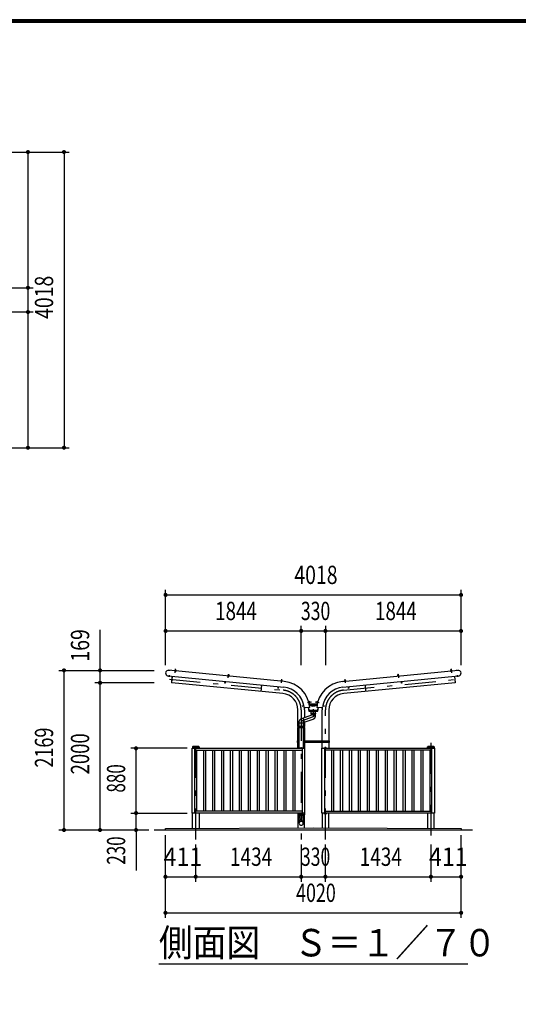
# Model space of a CAD drawing. Extents: x -26595 to 40880, y 700 to 28840.
# Drawn here: x 14171 to 20952, y 15459 to 28840 of the extents above; entities that cross this region are included whole.
import ezdxf
from ezdxf.enums import TextEntityAlignment as Align

# ---------------------------------------------------------------- set-up
doc = ezdxf.new("R2010")
doc.units = 0
doc.header["$LTSCALE"] = 70
doc.header["$MEASUREMENT"] = 0
doc.linetypes.add('CENTER2', pattern=[24, 12, -5, 2, -5])
for name, color, linetype in [('1-07BOLD', 7, 'CONTINUOUS'), ('1-27CENTER', 7, 'CONTINUOUS'), ('1-47THIN', 7, 'CONTINUOUS'), ('1-57DIM', 7, 'CONTINUOUS'), ('F-F1PAPER', 7, 'CONTINUOUS')]:
    doc.layers.add(name, color=color, linetype=linetype)
doc.styles.get("Standard").update_dxf_attribs({"font": 'txt.shx', "bigfont": 'extfont.shx'})

msp = doc.modelspace()

# ---------------------------------------------------------------- linework, layer by layer
at = {"layer": '1-07BOLD', "color": 7, "linetype": 'Continuous', "ltscale": 0.5}
for p, q in [((17769, 19846), (16196, 19998)), ((16286, 20000), (16286, 19995)), ((16288, 20009), (16287, 20000)), ((16292, 19994), (16293, 19999)), ((18559, 19846), (20133, 19998)), ((19320, 19939), (19314, 19939)), ((20037, 19994), (20036, 19999)), ((20041, 20009), (20042, 20000)), ((20042, 20000), (20043, 19995)), ((16189, 19921), (17762, 19769)), ((17008, 19925), (17008, 19930)), ((17015, 19929), (17014, 19924)), ((17730, 19861), (17729, 19856)), ((17736, 19855), (17736, 19860)), ((18567, 19769), (20140, 19921)), ((20091, 19829), (18578, 19683)), ((18593, 19860), (18593, 19855)), ((18600, 19856), (18599, 19861)), ((19315, 19924), (19314, 19929)), ((19321, 19930), (19321, 19925)), ((19364, 19846), (19366, 19823)), ((20082, 19915), (20091, 19829)), ((17461, 19798), (17452, 19712)), ((18642, 19777), (18645, 19754)), ((18868, 19798), (18876, 19712)), ((18109, 19568), (18114, 19569)), ((18116, 19563), (18111, 19562)), ((18218, 19538), (18111, 19538)), ((18125, 19564), (18116, 19563)), ((18218, 19562), (18213, 19563)), ((18214, 19569), (18219, 19568)), ((17955, 19236), (17955, 19459)), ((18037, 19513), (18015, 19509)), ((18044, 19459), (18044, 19352)), ((18117, 19493), (18055, 19488)), ((18109, 19453), (18104, 19492)), ((18220, 19453), (18109, 19453)), ((18114, 19523), (18215, 19523)), ((18134, 19418), (18134, 19445)), ((18137, 19408), (18137, 19418)), ((18192, 19418), (18192, 19408)), ((18274, 19488), (18211, 19493)), ((18225, 19492), (18220, 19453)), ((18285, 19041), (18285, 19459)), ((18374, 19459), (18374, 19041)), ((17972, 19236), (17972, 19307)), ((17972, 19284), (18027, 19284)), ((18155, 19393), (17990, 19333)), ((18027, 19288), (18174, 19341)), ((18027, 19307), (18027, 19236)), ((17955, 19041), (17955, 19220)), ((17970, 19220), (17970, 19236)), ((17972, 18938), (17972, 19220)), ((18027, 19220), (18027, 18938)), ((18029, 19236), (18029, 19220)), ((18044, 19220), (18044, 19041)), ((17953, 19028), (17947, 19028)), ((17953, 19015), (17953, 19041)), ((17955, 18938), (17955, 19015)), ((18382, 19015), (18027, 19015)), ((18044, 19015), (18044, 18938)), ((18046, 19041), (18046, 19015)), ((18076, 19041), (18076, 19015)), ((18253, 19041), (18253, 19015)), ((18283, 19015), (18283, 19041)), ((18285, 18938), (18285, 19015)), ((18374, 19015), (18374, 18938)), ((18376, 19041), (18376, 19015)), ((18382, 19028), (18376, 19028)), ((16521, 18958), (16521, 18938)), ((16521, 18953), (16610, 18953)), ((16607, 18961), (16524, 18961)), ((16553, 18058), (16553, 18938)), ((16553, 18913), (18011, 18913)), ((16610, 18958), (16610, 18938)), ((17997, 18946), (17997, 18942)), ((18002, 18942), (18002, 18946)), ((18011, 18938), (18011, 18058)), ((18317, 18938), (18317, 18058)), ((19775, 18913), (18317, 18913)), ((18327, 18942), (18327, 18946)), ((18332, 18946), (18332, 18942)), ((19719, 18938), (19719, 18958)), ((19719, 18953), (19808, 18953)), ((19805, 18961), (19722, 18961)), ((19775, 18058), (19775, 18938)), ((19808, 18958), (19808, 18938)), ((18011, 18083), (16553, 18083)), ((18317, 18083), (19775, 18083)), ((16521, 17849), (16521, 18058)), ((16610, 18058), (16610, 17850)), ((17955, 18058), (17955, 18036)), ((17955, 18020), (17955, 17856)), ((17970, 18036), (17970, 18020)), ((17972, 18058), (17972, 18036)), ((17972, 18020), (17972, 17994)), ((17993, 18053), (17993, 18054)), ((17997, 18053), (17997, 18049)), ((18002, 18049), (18002, 18053)), ((18005, 18053), (18005, 18049)), ((18027, 18036), (18027, 18058)), ((18027, 18020), (18027, 17994)), ((18029, 18020), (18029, 18036)), ((18044, 18058), (18044, 18036)), ((18044, 17857), (18044, 18020)), ((18285, 18058), (18285, 17857)), ((18327, 18049), (18327, 18053)), ((18332, 18053), (18332, 18049)), ((18374, 17857), (18374, 18058)), ((19719, 18058), (19719, 17850)), ((19808, 17849), (19808, 18058)), ((20329, 17828), (15999, 17828))]:
    msp.add_line(p, q, dxfattribs=at)
for points in [[(16281, 19995), (16281, 19993), (16297, 19992), (16297, 19993), (16281, 19995)], [(16283, 19995), (16283, 20000), (16284, 20000), (16295, 19999), (16296, 19999), (16296, 19994)], [(16293, 20000), (16294, 20008), (16293, 20009), (16288, 20009), (16288, 20009), (16294, 20008)], [(17008, 19931), (17009, 19939), (17015, 19939)], [(17009, 19939), (17010, 19940), (17015, 19939), (17015, 19939), (17014, 19930)], [(19315, 19930), (19314, 19939), (19314, 19939), (19319, 19940), (19320, 19939), (19321, 19931)], [(20048, 19995), (20032, 19993), (20032, 19992), (20048, 19993), (20048, 19995)], [(20046, 19995), (20046, 20000), (20045, 20000), (20034, 19999), (20033, 19999), (20033, 19994)], [(20036, 20000), (20035, 20008), (20041, 20009), (20041, 20009), (20036, 20009), (20035, 20008)], [(16243, 19916), (16235, 19832), (16238, 19832)], [(17751, 19683), (16238, 19829), (16246, 19915)], [(16968, 19846), (16966, 19823), (16963, 19823), (16965, 19846)], [(17003, 19925), (17019, 19924), (17019, 19922), (17003, 19924), (17003, 19925)], [(17017, 19924), (17018, 19929), (17017, 19930), (17006, 19931), (17005, 19930), (17004, 19925)], [(17724, 19854), (17725, 19856), (17740, 19854), (17740, 19853), (17724, 19854)], [(17726, 19856), (17727, 19861), (17727, 19861), (17739, 19860), (17739, 19860), (17739, 19855)], [(17736, 19861), (17737, 19869), (17731, 19870), (17730, 19861)], [(17731, 19870), (17731, 19870), (17736, 19870), (17737, 19869)], [(18589, 19853), (18605, 19854), (18604, 19856), (18588, 19854), (18589, 19853)], [(18590, 19855), (18589, 19860), (18590, 19860), (18601, 19861), (18602, 19861), (18603, 19856)], [(18599, 19861), (18598, 19870), (18592, 19869), (18593, 19861)], [(18592, 19869), (18592, 19870), (18597, 19870), (18598, 19870)], [(19326, 19924), (19326, 19925), (19310, 19924), (19310, 19922), (19326, 19924)], [(19325, 19925), (19324, 19930), (19323, 19931), (19312, 19930), (19311, 19929), (19312, 19924)], [(19366, 19823), (19363, 19823), (19361, 19846)], [(20086, 19916), (20094, 19832), (20091, 19832)], [(17690, 19776), (17688, 19753), (17684, 19754), (17687, 19777)], [(18645, 19754), (18641, 19753), (18639, 19776)], [(18111, 19557), (18110, 19557), (18107, 19572), (18109, 19573), (18111, 19557)], [(18111, 19558), (18116, 19559), (18117, 19560), (18115, 19571), (18114, 19572), (18109, 19571)], [(18115, 19569), (18124, 19570), (18125, 19564), (18125, 19565), (18124, 19570), (18124, 19570)], [(18204, 19564), (18204, 19565), (18205, 19570), (18205, 19570), (18214, 19569)], [(18213, 19563), (18204, 19564), (18205, 19570)], [(18220, 19571), (18215, 19572), (18214, 19571), (18212, 19560), (18213, 19559), (18218, 19558)], [(18218, 19557), (18220, 19573), (18222, 19572), (18219, 19557), (18218, 19557)], [(18015, 19509), (18014, 19512), (18037, 19516)], [(18096, 19492), (18102, 19445), (18226, 19445), (18233, 19492)], [(18214, 19518), (18164, 19506), (18114, 19518)], [(18134, 19418), (18194, 19418), (18194, 19445)], [(18192, 19367), (18192, 19386), (18194, 19408), (18135, 19408), (18137, 19386)], [(18292, 19516), (18315, 19512), (18314, 19509), (18292, 19513)], [(18044, 19294), (18044, 19236), (17953, 19236), (17953, 19220), (18046, 19220), (18046, 19236)], [(17972, 19015), (17947, 19015), (17947, 19041), (17972, 19041)], [(18027, 19041), (18382, 19041), (18382, 19015)], [(18065, 19025), (18060, 19022), (18055, 19025), (18055, 19030), (18060, 19033), (18065, 19030), (18065, 19025)], [(18273, 19030), (18268, 19033), (18263, 19030), (18263, 19025), (18268, 19022), (18273, 19025), (18273, 19030)], [(18046, 18938), (18046, 18058), (16518, 18058), (16518, 18938), (18046, 18938)], [(18019, 18938), (18019, 18941), (17979, 18941), (17979, 18938)], [(18006, 18941), (18006, 18942), (17993, 18942), (17993, 18941)], [(17994, 18942), (17994, 18946), (17995, 18946), (18004, 18946), (18005, 18946), (18005, 18942)], [(19810, 18058), (18282, 18058), (18282, 18938), (19810, 18938), (19810, 18058)], [(18349, 18938), (18349, 18941), (18309, 18941), (18309, 18938)], [(18323, 18941), (18323, 18942), (18336, 18942), (18336, 18941)], [(18335, 18942), (18335, 18946), (18334, 18946), (18325, 18946), (18324, 18946), (18324, 18942)], [(18046, 18020), (18046, 18036), (17953, 18036), (17953, 18020), (18046, 18020)], [(17970, 17994), (18029, 17994), (18027, 17944), (18027, 17919)], [(17972, 17919), (17972, 17944), (17970, 17994)], [(18019, 18058), (18019, 18054), (17979, 18054), (17979, 18058)], [(17993, 18053), (18006, 18053), (18006, 18054)], [(18005, 18049), (18004, 18049), (17995, 18049), (17994, 18049), (17994, 18053)], [(18309, 18058), (18309, 18054), (18349, 18054), (18349, 18058)], [(18336, 18054), (18336, 18053), (18323, 18053), (18323, 18054)], [(18324, 18053), (18324, 18049), (18325, 18049), (18334, 18049), (18335, 18049), (18335, 18053)], [(16154, 17828), (16154, 17848), (18164, 17858), (20174, 17848), (20174, 17828)]]:
    msp.add_lwpolyline(points, dxfattribs=at)
for centre, radius in [((18060, 19028), 6.25), ((18060, 19028), 4.9), ((18268, 19028), 6.25), ((18268, 19028), 4.9)]:
    msp.add_circle(centre, radius, dxfattribs=at)
for centre, radius, start, end in [((16194, 19959), 38.6, 82.4124, 262.4124), ((16282, 19991), 2, 84.4998, 264.4998), ((16285, 19997), 2.88, 50.1157, 110.1157), ((16289, 19989), 10.7, 66.912, 102.088), ((16294, 19996), 2.88, 58.8842, 118.8842), ((16296, 19990), 2, 264.5006, 444.5006), ((20033, 19990), 2, 95.4994, 275.4994), ((20035, 19996), 2.88, 61.1158, 121.1158), ((20040, 19989), 10.7, 77.912, 113.088), ((20044, 19997), 2.88, 69.8843, 129.8843), ((20047, 19991), 2, 275.5002, 455.5002), ((20135, 19959), 38.6, 277.5876, 457.5876), ((17004, 19922), 2, 84.4998, 264.4998), ((17006, 19928), 2.88, 50.1157, 110.1157), ((17010, 19920), 10.7, 66.912, 102.088), ((17016, 19927), 2.88, 58.8842, 118.8842), ((17017, 19920), 2, 264.5006, 444.5006), ((17725, 19852), 2, 84.4998, 264.4998), ((17728, 19858), 2.88, 50.1157, 110.1157), ((17732, 19850), 10.7, 66.912, 102.088), ((17738, 19857), 2.88, 58.8842, 118.8842), ((17739, 19851), 2, 264.5006, 444.5006), ((17729, 19459), 390, 5.1386, 84.1017), ((18599, 19459), 390, 95.8983, 174.8614), ((18590, 19851), 2, 95.4994, 275.4994), ((18591, 19857), 2.88, 61.1158, 121.1158), ((18597, 19850), 10.7, 77.912, 113.088), ((18601, 19858), 2.88, 69.8843, 129.8843), ((18604, 19852), 2, 275.5002, 455.5002), ((19311, 19920), 2, 95.4994, 275.4994), ((19313, 19927), 2.88, 61.1158, 121.1158), ((19319, 19920), 10.7, 77.912, 113.088), ((19323, 19928), 2.88, 69.8843, 129.8843), ((19325, 19922), 2, 275.5002, 455.5002), ((17729, 19459), 225, 0, 84.5), ((17729, 19459), 313, 7.7624, 84.0587), ((18599, 19459), 313, 95.9413, 172.2376), ((18599, 19459), 225, 95.5, 180), ((18105, 19571), 2.38, 10.0147, 190.0147), ((18108, 19557), 1.68, 190.0077, 370.0077), ((18112, 19570), 2.88, 335.6232, 395.6232), ((18105, 19564), 10.7, 352.4195, 387.5955), ((18114, 19561), 2.88, 344.3918, 404.3918), ((18215, 19561), 2.88, 135.6082, 195.6082), ((18224, 19564), 10.7, 152.4045, 187.5805), ((18217, 19570), 2.88, 144.3768, 204.3768), ((18221, 19557), 1.68, 169.9923, 349.9923), ((18224, 19571), 2.38, 349.9853, 529.9853), ((18054, 19503), 15, 187.7634, 275.1433), ((17729, 19459), 315, 0, 6.4266), ((18275, 19503), 15, 264.8567, 352.2366), ((18599, 19459), 315, 173.5734, 180), ((17999, 19307), 27.5, 110.0018, 180), ((17996, 19306), 44.3, 341.6092, 418.3959), ((18164, 19367), 27.5, 289.999, 470.0006), ((16524, 18958), 3, 90, 180), ((16607, 18958), 3, 0, 90), ((17995, 18944), 2.32, 51.4686, 90), ((17999, 18938), 8.51, 70.1709, 109.8313), ((18004, 18944), 2.32, 90, 128.5462), ((18325, 18944), 2.32, 51.4538, 90), ((18329, 18938), 8.51, 70.1687, 109.8291), ((18334, 18944), 2.32, 90, 128.5314), ((19722, 18958), 3, 90, 180), ((19805, 18958), 3, 0, 90), ((17999, 17943), 27.6, 3.5587, 176.4413), ((17999, 17917), 27.6, 3.5587, 176.4413), ((17995, 18051), 2.32, 270, 308.5314), ((17999, 18057), 8.51, 250.1687, 289.8291), ((18004, 18051), 2.32, 231.4538, 270), ((18325, 18051), 2.32, 270, 308.5462), ((18329, 18057), 8.51, 250.1709, 289.8313), ((18334, 18051), 2.32, 231.4686, 270), ((17999, 17920), 27.6, 183.563, 356.437)]:
    msp.add_arc(centre, radius, start, end, dxfattribs=at)
at = {"layer": '1-27CENTER', "color": 3, "linetype": 'CENTER2', "ltscale": 0.5}
for p, q in [((16211, 19989), (16213, 20006)), ((16286, 19966), (16291, 20018)), ((17008, 19897), (17013, 19948)), ((19316, 19948), (19321, 19897)), ((20037, 20018), (20042, 19966)), ((20117, 19989), (20116, 20006)), ((16206, 19931), (16204, 19910)), ((16209, 19876), (17755, 19727)), ((17730, 19827), (17735, 19879)), ((18574, 19727), (20120, 19876)), ((18594, 19879), (18599, 19827)), ((20125, 19910), (20123, 19931)), ((18084, 19560), (18141, 19570)), ((18188, 19570), (18245, 19560)), ((17999, 19459), (17999, 17699)), ((18329, 17699), (18329, 19459)), ((16565, 17699), (16565, 19011)), ((18073, 19028), (18048, 19028)), ((18060, 19040), (18060, 19015)), ((18281, 19028), (18256, 19028)), ((18268, 19040), (18268, 19015)), ((19763, 19011), (19763, 17699))]:
    msp.add_line(p, q, dxfattribs=at)
msp.add_lwpolyline([(18164, 19471), (18164, 19367), (17999, 19307)], dxfattribs=at)
for centre, start, end in [((17729, 19459), 0, 84.5), ((18599, 19459), 95.5, 180)]:
    msp.add_arc(centre, 270, start, end, dxfattribs=at)
at = {"layer": '1-47THIN', "color": 4, "linetype": 'Continuous', "ltscale": 0.5}
for p, q in [((16577, 18913), (16577, 18083)), ((16675, 18083), (16675, 18913)), ((16699, 18913), (16699, 18083)), ((16796, 18083), (16796, 18913)), ((16820, 18913), (16820, 18083)), ((16918, 18083), (16918, 18913)), ((16942, 18913), (16942, 18083)), ((17039, 18083), (17039, 18913)), ((17063, 18913), (17063, 18083)), ((17161, 18083), (17161, 18913)), ((17185, 18913), (17185, 18083)), ((17282, 18083), (17282, 18913)), ((17306, 18913), (17306, 18083)), ((17404, 18083), (17404, 18913)), ((17428, 18913), (17428, 18083)), ((17525, 18083), (17525, 18913)), ((17549, 18913), (17549, 18083)), ((17647, 18083), (17647, 18913)), ((17671, 18913), (17671, 18083)), ((17768, 18083), (17768, 18913)), ((17792, 18913), (17792, 18083)), ((17890, 18083), (17890, 18913)), ((17914, 18913), (17914, 18083)), ((18415, 18083), (18415, 18913)), ((18439, 18913), (18439, 18083)), ((18536, 18083), (18536, 18913)), ((18560, 18913), (18560, 18083)), ((18658, 18083), (18658, 18913)), ((18682, 18913), (18682, 18083)), ((18779, 18083), (18779, 18913)), ((18803, 18913), (18803, 18083)), ((18901, 18083), (18901, 18913)), ((18925, 18913), (18925, 18083)), ((19022, 18083), (19022, 18913)), ((19046, 18913), (19046, 18083)), ((19144, 18083), (19144, 18913)), ((19168, 18913), (19168, 18083)), ((19265, 18083), (19265, 18913)), ((19289, 18913), (19289, 18083)), ((19387, 18083), (19387, 18913)), ((19411, 18913), (19411, 18083)), ((19508, 18083), (19508, 18913)), ((19532, 18913), (19532, 18083)), ((19630, 18083), (19630, 18913)), ((19654, 18913), (19654, 18083)), ((19751, 18083), (19751, 18913))]:
    msp.add_line(p, q, dxfattribs=at)
at = {"layer": '1-57DIM', "color": 3, "linetype": 'Continuous', "ltscale": 0.5}
for p, q in [((13452, 27041), (14844, 27041)), ((14284, 27041), (14284, 25197)), ((14774, 27041), (14774, 23023)), ((13599, 25197), (14354, 25197)), ((14284, 25197), (14284, 24867)), ((14354, 24867), (13599, 24867)), ((14284, 24867), (14284, 23023)), ((13452, 23023), (14844, 23023)), ((16155, 20067), (16155, 21093)), ((16155, 21023), (20173, 21023)), ((20173, 20067), (20173, 21093)), ((15264, 19997), (15264, 20546)), ((16155, 20533), (17999, 20533)), ((17999, 20067), (17999, 20603)), ((17999, 20533), (18329, 20533)), ((18329, 20603), (18329, 20067)), ((18329, 20533), (20173, 20533)), ((14704, 19997), (15999, 19997)), ((14774, 17828), (14774, 19997)), ((15264, 19828), (15264, 19997)), ((15999, 19828), (15194, 19828)), ((15264, 17828), (15264, 19828)), ((16448, 18938), (15684, 18938)), ((15754, 18058), (15754, 18938)), ((15684, 18058), (16448, 18058)), ((15754, 17828), (15754, 18058)), ((15929, 17828), (14704, 17828)), ((15754, 17828), (15754, 17278)), ((16154, 16633), (16154, 17758)), ((20174, 16633), (20174, 17758)), ((16565, 17123), (16565, 17629)), ((17999, 17629), (17999, 17123)), ((18329, 17123), (18329, 17629)), ((19763, 17629), (19763, 17123)), ((16154, 17193), (16565, 17193)), ((16565, 17193), (17999, 17193)), ((17999, 17193), (18329, 17193)), ((18329, 17193), (19763, 17193)), ((19763, 17193), (20174, 17193)), ((16154, 16703), (20174, 16703)), ((20264, 16003), (16064, 16003))]:
    msp.add_line(p, q, dxfattribs=at)
at = {"layer": '1-57DIM', "color": 3, "linetype": 'Continuous', "ltscale": 0.5, "const_width": 28}
for points in [[(14270, 27041, 1), (14298, 27041, 1)], [(14760, 27041, 1), (14788, 27041, 1)], [(14270, 25197, 1), (14298, 25197, 1)], [(14270, 24867, 1), (14298, 24867, 1)], [(14270, 23023, 1), (14298, 23023, 1)], [(14760, 23023, 1), (14788, 23023, 1)], [(16141, 21023, 1), (16169, 21023, 1)], [(20159, 21023, 1), (20187, 21023, 1)], [(16141, 20533, 1), (16169, 20533, 1)], [(17985, 20533, 1), (18013, 20533, 1)], [(18315, 20533, 1), (18343, 20533, 1)], [(20159, 20533, 1), (20187, 20533, 1)], [(14760, 19997, 1), (14788, 19997, 1)], [(15250, 19997, 1), (15278, 19997, 1)], [(15250, 19828, 1), (15278, 19828, 1)], [(15740, 18938, 1), (15768, 18938, 1)], [(15740, 18058, 1), (15768, 18058, 1)], [(14760, 17828, 1), (14788, 17828, 1)], [(15250, 17828, 1), (15278, 17828, 1)], [(15740, 17828, 1), (15768, 17828, 1)], [(16140, 17193, 1), (16168, 17193, 1)], [(16551, 17193, 1), (16579, 17193, 1)], [(17985, 17193, 1), (18013, 17193, 1)], [(18315, 17193, 1), (18343, 17193, 1)], [(19749, 17193, 1), (19777, 17193, 1)], [(20160, 17193, 1), (20188, 17193, 1)], [(16140, 16703, 1), (16168, 16703, 1)], [(20160, 16703, 1), (20188, 16703, 1)]]:
    msp.add_lwpolyline(points, format="xyb", close=True, dxfattribs=at)
at = {"layer": 'F-F1PAPER', "color": 5, "linetype": 'Continuous', "ltscale": 0.5}
for points in [[(40880, 700), (40880, 28840), (700, 28840), (700, 700), (40880, 700)], [(40876, 704), (40876, 28836), (704, 28836), (704, 704), (40876, 704)], [(40873, 707), (707, 707), (707, 28833), (40873, 28833), (40873, 707)], [(40869, 711), (40869, 28830), (711, 28830), (711, 711), (40869, 711)], [(40866, 714), (714, 714), (714, 28826), (40866, 28826), (40866, 714)], [(40862, 718), (40862, 28822), (718, 28822), (718, 718), (40862, 718)], [(40859, 721), (721, 721), (721, 28819), (40859, 28819), (40859, 721)], [(40856, 725), (40856, 28816), (725, 28816), (725, 725), (40856, 725)], [(40852, 728), (40852, 28812), (728, 28812), (728, 728), (40852, 728)], [(40848, 732), (40848, 28808), (732, 28808), (732, 732), (40848, 732)], [(40845, 735), (735, 735), (735, 28805), (40845, 28805), (40845, 735)]]:
    msp.add_lwpolyline(points, dxfattribs=at)

# ---------------------------------------------------------------- texts
at = {"layer": '1-57DIM', "color": 3, "lineweight": -3, "ltscale": 0.5}
for s, width, p in [('4018', 0.78, (14704, 25067)), ('169', 0.778, (15194, 20337)), ('2169', 0.722, (14704, 18948)), ('2000', 0.741, (15194, 18863)), ('880', 0.684, (15684, 18529)), ('230', 0.678, (15684, 17549))]:
    msp.add_text(s, height=248.7, rotation=90, dxfattribs=dict(at, width=width)).set_placement(p, align=Align.BOTTOM_CENTER)
for s, width, p in [('4018', 0.78, (18200, 21093)), ('1844', 0.753, (17113, 20603)), ('330', 0.707, (18195, 20603)), ('1844', 0.753, (19287, 20603)), ('411', 0.931, (16391, 17263)), ('1434', 0.763, (17318, 17263)), ('330', 0.707, (18195, 17263)), ('1434', 0.763, (19082, 17263)), ('411', 0.931, (20000, 17263)), ('4020', 0.717, (18200, 16773))]:
    msp.add_text(s, height=248.7, dxfattribs=dict(at, width=width)).set_placement(p, align=Align.BOTTOM_CENTER)
at = {"layer": '1-57DIM', "color": 3, "lineweight": -3, "ltscale": 0.5, "width": 0.902}
msp.add_text('側面図\u3000Ｓ＝１／７０', height=373.1, dxfattribs=at).set_placement((16064, 16110))

doc.saveas('drawing.dxf')
